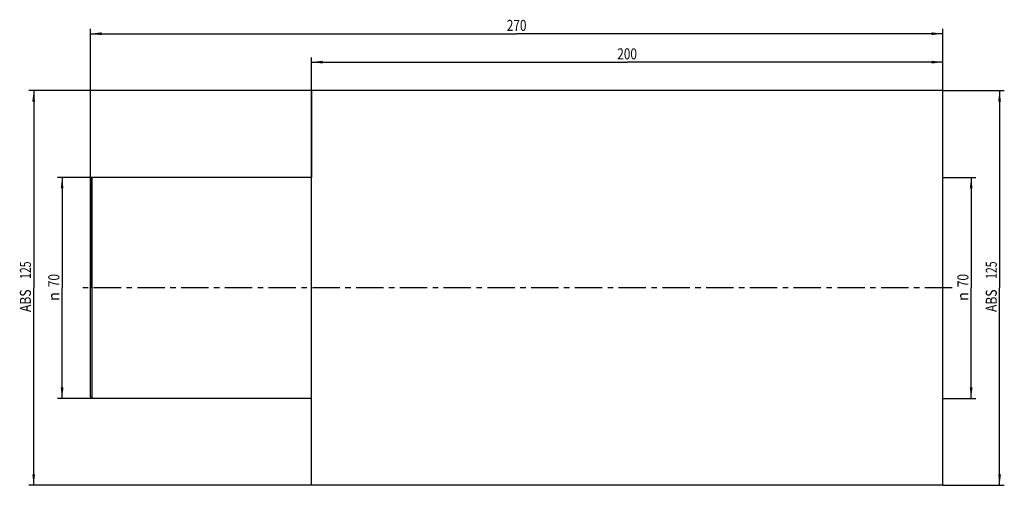
# Model space of a CAD drawing. Units: millimetres. Extents: x -92 to 220, y -62 to 85.
import ezdxf
from ezdxf.enums import TextEntityAlignment as Align

# ---------------------------------------------------------------- set-up
doc = ezdxf.new("R2010")
doc.units = ezdxf.units.MM
doc.header["$LTSCALE"] = 23.1
doc.linetypes.add('CENTER', pattern=[0.6, 0.375, -0.075, 0.075, -0.075])
doc.layers.get('0').update_dxf_attribs({"linetype": 'CONTINUOUS'})
for name, color, linetype in [('_03_2D_ZEICHNUNG_BEMASSUNGEN', 7, 'CONTINUOUS'), ('_30_VOLUMEN', 7, 'CONTINUOUS'), ('NOCUT', 7, 'CONTINUOUS'), ('T_STARTBEZUEGE', 7, 'CONTINUOUS')]:
    doc.layers.add(name, color=color, linetype=linetype)
doc.styles.get("Standard").update_dxf_attribs({"font": 'SIMPLEX.SHX', "width": 0.7})
doc.styles.add('TEXTSTYLE_2', font='gdt', dxfattribs={"width": 0.7})
doc.dimstyles.new('DIMSTYLE_1', dxfattribs={"dimtxt": 3.5, "dimasz": 3.5, "dimexe": 1.5, "dimexo": 0, "dimgap": 0.875, "dimtad": 1, "dimdsep": 46, "dimtxsty": 'STANDARD', "dimblk": '_FILLED', "dimblk1": '_FILLED', "dimblk2": '_FILLED', "dimcen": 0.09, "dimclrt": 2, "dimazin": 2, "dimtp": 0.5, "dimtm": 0.5, "dimtfac": 1, "dimtofl": 0, "dimtmove": 0, "dimatfit": 3, "dimldrblk": '_FILLED', "dimfxl": 1, "dimtolj": 1, "dimarcsym": 0})
doc.dimstyles.new('DIMSTYLE_2', dxfattribs={"dimtxt": 3.5, "dimasz": 3.5, "dimexe": 1.5, "dimexo": 0, "dimgap": 0.875, "dimtad": 1, "dimdsep": 46, "dimtxsty": 'STANDARD', "dimblk": '_FILLED', "dimblk1": '_FILLED', "dimblk2": '_FILLED', "dimcen": 0.09, "dimclrt": 2, "dimazin": 2, "dimtp": 0.3, "dimtm": 0.3, "dimtfac": 1, "dimtofl": 0, "dimtmove": 0, "dimatfit": 3, "dimldrblk": '_FILLED', "dimfxl": 1, "dimtolj": 1, "dimarcsym": 0})

# ---------------------------------------------------------------- blocks, each defined once
blk = doc.blocks.new('_FILLED')
at = {"color": 0, "linetype": 'BYBLOCK'}
blk.add_solid([(0, 0), (-1, 0.125), (-1, -0.125)], dxfattribs=at)
blk = doc.blocks.new('*D0')
at = {"layer": '_03_2D_ZEICHNUNG_BEMASSUNGEN', "color": 7, "linetype": 'CONTINUOUS'}
for p, q in [((200, 62.5), (219.5, 62.5)), ((218, 62.5), (218, 0)), ((218, -62.5), (218, 0)), ((200, -62.5), (219.5, -62.5))]:
    blk.add_line(p, q, dxfattribs=at)
at = {"layer": '_03_2D_ZEICHNUNG_BEMASSUNGEN', "color": 7, "linetype": 'CONTINUOUS', "xscale": 3.5, "yscale": 3.5, "zscale": 3.5}
for p, rotation in [((218, 62.5), 90), ((218, -62.5), 270)]:
    blk.add_blockref('_FILLED', p, dxfattribs=dict(at, rotation=rotation))
at = {"layer": '_03_2D_ZEICHNUNG_BEMASSUNGEN', "color": 2, "linetype": 'CONTINUOUS'}
for s, width, p in [('125', 0.690476, (217.125, 5.625)), ('ABS ', 0.803571, (217.125, -3.625))]:
    blk.add_text(s, height=3.5, rotation=90, dxfattribs=dict(at, width=width)).set_placement(p, align=Align.CENTER)
blk = doc.blocks.new('*D1')
at = {"layer": '_03_2D_ZEICHNUNG_BEMASSUNGEN', "color": 7, "linetype": 'CONTINUOUS'}
for p, q in [((200, 35), (210.5, 35)), ((209, 35), (209, 0)), ((209, -35), (209, 0)), ((200, -35), (210.5, -35))]:
    blk.add_line(p, q, dxfattribs=at)
at = {"layer": '_03_2D_ZEICHNUNG_BEMASSUNGEN', "color": 7, "linetype": 'CONTINUOUS', "xscale": 3.5, "yscale": 3.5, "zscale": 3.5}
for p, rotation in [((209, 35), 90), ((209, -35), 270)]:
    blk.add_blockref('_FILLED', p, dxfattribs=dict(at, rotation=rotation))
at = {"layer": '_03_2D_ZEICHNUNG_BEMASSUNGEN', "color": 2, "linetype": 'CONTINUOUS', "width": 0.785714}
blk.add_text('70', height=3.5, rotation=90, dxfattribs=at).set_placement((208.12, 2.33), align=Align.CENTER)
at = {"layer": '_03_2D_ZEICHNUNG_BEMASSUNGEN', "color": 2, "linetype": 'CONTINUOUS', "style": 'TEXTSTYLE_2'}
blk.add_text('n', height=3.5, rotation=90, dxfattribs=at).set_placement((208.12, -2.75), align=Align.CENTER)
blk = doc.blocks.new('*D2')
at = {"layer": '_03_2D_ZEICHNUNG_BEMASSUNGEN', "color": 7, "linetype": 'CONTINUOUS'}
for p, q in [((-69.5, 35), (-80.5, 35)), ((-79, 35), (-79, 0)), ((-79, -35), (-79, 0)), ((-69.5, -35), (-80.5, -35))]:
    blk.add_line(p, q, dxfattribs=at)
at = {"layer": '_03_2D_ZEICHNUNG_BEMASSUNGEN', "color": 7, "linetype": 'CONTINUOUS', "xscale": 3.5, "yscale": 3.5, "zscale": 3.5}
for p, rotation in [((-79, 35), 90), ((-79, -35), 270)]:
    blk.add_blockref('_FILLED', p, dxfattribs=dict(at, rotation=rotation))
at = {"layer": '_03_2D_ZEICHNUNG_BEMASSUNGEN', "color": 2, "linetype": 'CONTINUOUS', "width": 0.785714}
blk.add_text('70', height=3.5, rotation=90, dxfattribs=at).set_placement((-79.88, 2.33), align=Align.CENTER)
at = {"layer": '_03_2D_ZEICHNUNG_BEMASSUNGEN', "color": 2, "linetype": 'CONTINUOUS', "style": 'TEXTSTYLE_2'}
blk.add_text('n', height=3.5, rotation=90, dxfattribs=at).set_placement((-79.88, -2.75), align=Align.CENTER)
blk = doc.blocks.new('*D3')
at = {"layer": '_03_2D_ZEICHNUNG_BEMASSUNGEN', "color": 7, "linetype": 'CONTINUOUS'}
for p, q in [((0, 62.5), (0, 73)), ((200, 62.5), (200, 73)), ((0, 71.5), (100, 71.5)), ((200, 71.5), (100, 71.5))]:
    blk.add_line(p, q, dxfattribs=at)
at = {"layer": '_03_2D_ZEICHNUNG_BEMASSUNGEN', "color": 7, "linetype": 'CONTINUOUS', "xscale": 3.5, "yscale": 3.5, "zscale": 3.5, "rotation": 180}
blk.add_blockref('_FILLED', (0, 71.5), dxfattribs=at)
at = {"layer": '_03_2D_ZEICHNUNG_BEMASSUNGEN', "color": 7, "linetype": 'CONTINUOUS', "xscale": 3.5, "yscale": 3.5, "zscale": 3.5}
blk.add_blockref('_FILLED', (200, 71.5), dxfattribs=at)
at = {"layer": '_03_2D_ZEICHNUNG_BEMASSUNGEN', "color": 2, "linetype": 'CONTINUOUS', "width": 0.785714}
blk.add_text('200', height=3.5, dxfattribs=at).set_placement((100, 72.375), align=Align.CENTER)
blk = doc.blocks.new('*D4')
at = {"layer": '_03_2D_ZEICHNUNG_BEMASSUNGEN', "color": 7, "linetype": 'CONTINUOUS'}
for p, q in [((-70, 34.5), (-70, 82)), ((200, 62.5), (200, 82)), ((-70, 80.5), (65, 80.5)), ((200, 80.5), (65, 80.5))]:
    blk.add_line(p, q, dxfattribs=at)
at = {"layer": '_03_2D_ZEICHNUNG_BEMASSUNGEN', "color": 7, "linetype": 'CONTINUOUS', "xscale": 3.5, "yscale": 3.5, "zscale": 3.5, "rotation": 180}
blk.add_blockref('_FILLED', (-70, 80.5), dxfattribs=at)
at = {"layer": '_03_2D_ZEICHNUNG_BEMASSUNGEN', "color": 7, "linetype": 'CONTINUOUS', "xscale": 3.5, "yscale": 3.5, "zscale": 3.5}
blk.add_blockref('_FILLED', (200, 80.5), dxfattribs=at)
at = {"layer": '_03_2D_ZEICHNUNG_BEMASSUNGEN', "color": 2, "linetype": 'CONTINUOUS', "width": 0.785714}
blk.add_text('270', height=3.5, dxfattribs=at).set_placement((65, 81.375), align=Align.CENTER)
blk = doc.blocks.new('*D5')
at = {"layer": '_03_2D_ZEICHNUNG_BEMASSUNGEN', "color": 7, "linetype": 'CONTINUOUS'}
for p, q in [((0, 62.5), (-89.5, 62.5)), ((-88, 62.5), (-88, 0)), ((-88, -62.5), (-88, 0)), ((0, -62.5), (-89.5, -62.5))]:
    blk.add_line(p, q, dxfattribs=at)
at = {"layer": '_03_2D_ZEICHNUNG_BEMASSUNGEN', "color": 7, "linetype": 'CONTINUOUS', "xscale": 3.5, "yscale": 3.5, "zscale": 3.5}
for p, rotation in [((-88, 62.5), 90), ((-88, -62.5), 270)]:
    blk.add_blockref('_FILLED', p, dxfattribs=dict(at, rotation=rotation))
at = {"layer": '_03_2D_ZEICHNUNG_BEMASSUNGEN', "color": 2, "linetype": 'CONTINUOUS'}
for s, width, p in [('125', 0.690476, (-88.875, 5.625)), ('ABS ', 0.803571, (-88.875, -3.625))]:
    blk.add_text(s, height=3.5, rotation=90, dxfattribs=dict(at, width=width)).set_placement(p, align=Align.CENTER)

msp = doc.modelspace()

# ---------------------------------------------------------------- linework, layer by layer
at = {"layer": '_30_VOLUMEN', "color": 4, "linetype": 'CONTINUOUS'}
for p, q in [((0, -62.5), (0, 62.5)), ((200, 62.5), (0, 62.5)), ((200, -62.5), (200, 62.5)), ((-70, 34.5), (-69.5, 35)), ((-70, -34.5), (-70, 34.5)), ((-69.5, -35), (-69.5, 35)), ((0, 35), (-69.5, 35)), ((-70, -34.5), (-69.5, -35)), ((0, -35), (-69.5, -35)), ((200, -62.5), (0, -62.5))]:
    msp.add_line(p, q, dxfattribs=at)
at = {"layer": 'NOCUT', "color": 7, "linetype": 'CONTINUOUS'}
for p, q in [((0, 62.5), (0, 35)), ((200, 62.5), (0, 62.5)), ((200, 0), (200, 62.5)), ((-70, 35), (-70, 0)), ((0, 35), (-70, 35))]:
    msp.add_line(p, q, dxfattribs=at)
at = {"layer": 'T_STARTBEZUEGE', "color": 7, "linetype": 'CENTER'}
msp.add_line((203, 0), (-73, 0), dxfattribs=at)

# ---------------------------------------------------------------- dimensions: what is measured, and where the dimension line sits
at = {"layer": '_03_2D_ZEICHNUNG_BEMASSUNGEN', "color": 7, "linetype": 'CONTINUOUS'}
for base, p2, picture, middle in [((-70, 80.5), (-70, 34.5), '*D4', (64.5, 80.5)), ((0, 71.5), (0, 62.5), '*D3', (99.5, 71.5))]:
    dim = msp.add_linear_dim(base=base, p1=(200, 62.5), p2=p2, angle=180, dimstyle='DIMSTYLE_1', dxfattribs=at)
    dim.commit()
    dim.dimension.update_dxf_attribs({"geometry": picture, "text_midpoint": middle, "dimtype": 160})
for base, p1, p2, text, dimstyle, picture, middle in [((-88, -62.5), (0, 62.5), (0, -62.5), 'ABS <>', 'DIMSTYLE_1', '*D5', (-88, 0)), ((218, -62.5), (200, 62.5), (200, -62.5), 'ABS <>', 'DIMSTYLE_1', '*D0', (218, 0)), ((-79, -35), (-69.5, 35), (-69.5, -35), '%%c<>', 'DIMSTYLE_2', '*D2', (-79, 0)), ((209, -35), (200, 35), (200, -35), '%%c<>', 'DIMSTYLE_2', '*D1', (209, 0))]:
    dim = msp.add_linear_dim(base=base, p1=p1, p2=p2, angle=270, text=text, dimstyle=dimstyle, dxfattribs=at)
    dim.commit()
    dim.dimension.update_dxf_attribs({"geometry": picture, "text_midpoint": middle, "dimtype": 160})

doc.saveas('drawing.dxf')
